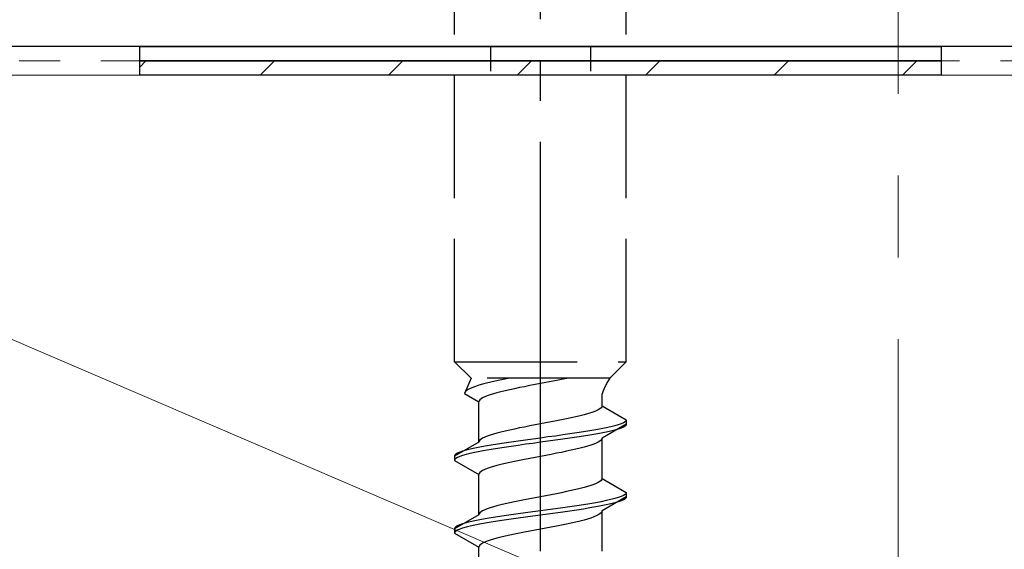
# Model space of a CAD drawing. Extents: x 175 to 1925, y 210 to 2813.
# Drawn here: x 601 to 625, y 2014 to 2027 of the extents above; entities that cross this region are included whole.
import ezdxf

# ---------------------------------------------------------------- set-up
doc = ezdxf.new("R2010")
doc.units = 0
for name, pattern in [('YCENTER_1', [13, 10, -1, 1, -1]), ('YDOT_1', [2, 1, -1]), ('YHIDDEN_1', [4, 3, -1])]:
    doc.linetypes.add(name, pattern=pattern)
for name, color, linetype, lineweight in [('YKK_12', 2, 'CONTINUOUS', 13), ('YKK_13', 4, 'CONTINUOUS', 30), ('YSS_K', 3, 'CONTINUOUS', 13)]:
    doc.layers.add(name, color=color, linetype=linetype, lineweight=lineweight)

msp = doc.modelspace()

# ---------------------------------------------------------------- linework, layer by layer
at = {"layer": 'YKK_12', "linetype": 'YCENTER_1', "ltscale": 2}
msp.add_line((622.049, 1297.554), (622.049, 2043.91), dxfattribs=at)
at = {"layer": 'YKK_13', "linetype": 'YCENTER_1'}
msp.add_line((613.299, 1988.377), (613.299, 2036.256), dxfattribs=at)
at = {"layer": 'YKK_13', "linetype": 'YHIDDEN_1'}
for p, q in [((611.199, 2019.005), (611.199, 2029.155)), ((615.399, 2019.005), (615.399, 2029.155)), ((611.199, 2019.005), (615.399, 2019.005)), ((611.199, 2019.005), (611.605, 2018.599)), ((615.399, 2019.005), (614.993, 2018.599)), ((611.605, 2018.599), (611.439, 2018.23)), ((614.993, 2018.599), (611.605, 2018.599)), ((612.429, 2018.576), (612.308, 2018.551)), ((612.546, 2018.599), (612.429, 2018.576)), ((613.814, 2018.568), (613.689, 2018.544)), ((613.936, 2018.593), (613.814, 2018.568)), ((613.964, 2018.599), (613.936, 2018.593)), ((611.53, 2018.329), (611.49, 2018.304)), ((611.58, 2018.354), (611.53, 2018.329)), ((611.641, 2018.378), (611.58, 2018.354)), ((611.711, 2018.403), (611.641, 2018.378)), ((611.791, 2018.428), (611.711, 2018.403)), ((611.88, 2018.453), (611.791, 2018.428)), ((611.976, 2018.477), (611.88, 2018.453)), ((612.081, 2018.502), (611.976, 2018.477)), ((612.191, 2018.527), (612.081, 2018.502)), ((612.308, 2018.551), (612.191, 2018.527)), ((612.547, 2018.321), (612.436, 2018.297)), ((612.663, 2018.346), (612.547, 2018.321)), ((612.785, 2018.371), (612.663, 2018.346)), ((612.91, 2018.395), (612.785, 2018.371)), ((613.038, 2018.42), (612.91, 2018.395)), ((613.168, 2018.445), (613.038, 2018.42)), ((613.299, 2018.469), (613.168, 2018.445)), ((613.431, 2018.494), (613.299, 2018.469)), ((613.561, 2018.519), (613.431, 2018.494)), ((613.689, 2018.544), (613.561, 2018.519)), ((611.445, 2018.255), (611.439, 2018.23)), ((611.439, 2018.23), (611.794, 2018.025)), ((611.462, 2018.28), (611.445, 2018.255)), ((611.49, 2018.304), (611.462, 2018.28)), ((611.846, 2018.099), (611.817, 2018.074)), ((611.885, 2018.124), (611.846, 2018.099)), ((611.935, 2018.148), (611.885, 2018.124)), ((611.996, 2018.173), (611.935, 2018.148)), ((612.067, 2018.198), (611.996, 2018.173)), ((612.147, 2018.223), (612.067, 2018.198)), ((612.235, 2018.247), (612.147, 2018.223)), ((612.332, 2018.272), (612.235, 2018.247)), ((612.436, 2018.297), (612.332, 2018.272)), ((614.804, 2017.928), (614.804, 2018.222)), ((611.8, 2018.05), (611.794, 2018.025)), ((611.794, 2017.039), (611.794, 2018.025)), ((611.817, 2018.074), (611.8, 2018.05)), ((614.753, 2017.854), (614.714, 2017.829)), ((614.782, 2017.879), (614.753, 2017.854)), ((614.799, 2017.903), (614.782, 2017.879)), ((614.804, 2017.928), (614.799, 2017.903)), ((614.804, 2017.928), (615.399, 2017.585)), ((613.936, 2017.607), (613.814, 2017.582)), ((614.052, 2017.632), (613.936, 2017.607)), ((614.163, 2017.656), (614.052, 2017.632)), ((614.267, 2017.681), (614.163, 2017.656)), ((614.364, 2017.706), (614.267, 2017.681)), ((614.452, 2017.73), (614.364, 2017.706)), ((614.532, 2017.755), (614.452, 2017.73)), ((614.603, 2017.78), (614.532, 2017.755)), ((614.663, 2017.805), (614.603, 2017.78)), ((614.714, 2017.829), (614.663, 2017.805)), ((612.663, 2017.36), (612.547, 2017.335)), ((612.785, 2017.385), (612.663, 2017.36)), ((612.91, 2017.409), (612.785, 2017.385)), ((613.038, 2017.434), (612.91, 2017.409)), ((613.168, 2017.459), (613.038, 2017.434)), ((613.299, 2017.484), (613.168, 2017.459)), ((613.431, 2017.508), (613.299, 2017.484)), ((613.561, 2017.533), (613.431, 2017.508)), ((613.689, 2017.558), (613.561, 2017.533)), ((613.814, 2017.582), (613.689, 2017.558)), ((614.784, 2017.362), (614.649, 2017.338)), ((614.908, 2017.387), (614.784, 2017.362)), ((615.399, 2017.48), (614.804, 2017.136)), ((615.02, 2017.412), (614.908, 2017.387)), ((615.118, 2017.436), (615.02, 2017.412)), ((615.203, 2017.461), (615.118, 2017.436)), ((615.273, 2017.486), (615.203, 2017.461)), ((615.273, 2017.381), (615.203, 2017.356)), ((615.328, 2017.51), (615.273, 2017.486)), ((615.328, 2017.405), (615.273, 2017.381)), ((615.368, 2017.535), (615.328, 2017.51)), ((615.368, 2017.43), (615.328, 2017.405)), ((615.391, 2017.56), (615.368, 2017.535)), ((615.391, 2017.455), (615.368, 2017.43)), ((615.399, 2017.585), (615.391, 2017.56)), ((615.399, 2017.48), (615.391, 2017.455)), ((615.399, 2017.585), (615.399, 2017.48)), ((611.885, 2017.138), (611.846, 2017.113)), ((611.935, 2017.162), (611.885, 2017.138)), ((611.996, 2017.187), (611.935, 2017.162)), ((612.067, 2017.212), (611.996, 2017.187)), ((612.147, 2017.237), (612.067, 2017.212)), ((612.235, 2017.261), (612.147, 2017.237)), ((612.332, 2017.286), (612.235, 2017.261)), ((612.436, 2017.311), (612.332, 2017.286)), ((612.547, 2017.335), (612.436, 2017.311)), ((613.299, 2017.14), (613.116, 2017.115)), ((613.483, 2017.165), (613.299, 2017.14)), ((613.664, 2017.189), (613.483, 2017.165)), ((613.843, 2017.214), (613.664, 2017.189)), ((614.018, 2017.239), (613.843, 2017.214)), ((614.018, 2017.134), (613.843, 2017.109)), ((614.187, 2017.263), (614.018, 2017.239)), ((614.187, 2017.158), (614.018, 2017.134)), ((614.349, 2017.288), (614.187, 2017.263)), ((614.349, 2017.183), (614.187, 2017.158)), ((614.504, 2017.313), (614.349, 2017.288)), ((614.504, 2017.208), (614.349, 2017.183)), ((614.649, 2017.338), (614.504, 2017.313)), ((614.649, 2017.233), (614.504, 2017.208)), ((614.784, 2017.257), (614.649, 2017.233)), ((614.908, 2017.282), (614.784, 2017.257)), ((614.804, 2017.136), (614.799, 2017.111)), ((614.804, 2016.15), (614.804, 2017.136)), ((615.02, 2017.307), (614.908, 2017.282)), ((615.118, 2017.331), (615.02, 2017.307)), ((615.203, 2017.356), (615.118, 2017.331)), ((611.794, 2017.039), (611.199, 2016.696)), ((611.691, 2016.893), (611.579, 2016.868)), ((611.815, 2016.918), (611.691, 2016.893)), ((611.8, 2017.064), (611.794, 2017.039)), ((611.817, 2017.088), (611.8, 2017.064)), ((611.95, 2016.942), (611.815, 2016.918)), ((611.846, 2017.113), (611.817, 2017.088)), ((612.095, 2016.967), (611.95, 2016.942)), ((612.249, 2016.992), (612.095, 2016.967)), ((612.249, 2016.887), (612.095, 2016.862)), ((612.412, 2017.017), (612.249, 2016.992)), ((612.412, 2016.912), (612.249, 2016.887)), ((612.581, 2017.041), (612.412, 2017.017)), ((612.581, 2016.936), (612.412, 2016.912)), ((612.756, 2017.066), (612.581, 2017.041)), ((612.756, 2016.961), (612.581, 2016.936)), ((612.935, 2017.091), (612.756, 2017.066)), ((612.935, 2016.986), (612.756, 2016.961)), ((613.116, 2017.115), (612.935, 2017.091)), ((613.116, 2017.01), (612.935, 2016.986)), ((613.299, 2017.035), (613.116, 2017.01)), ((613.483, 2017.06), (613.299, 2017.035)), ((613.664, 2017.084), (613.483, 2017.06)), ((613.843, 2017.109), (613.664, 2017.084)), ((614.267, 2016.889), (614.163, 2016.864)), ((614.364, 2016.914), (614.267, 2016.889)), ((614.452, 2016.938), (614.364, 2016.914)), ((614.532, 2016.963), (614.452, 2016.938)), ((614.603, 2016.988), (614.532, 2016.963)), ((614.663, 2017.013), (614.603, 2016.988)), ((614.714, 2017.037), (614.663, 2017.013)), ((614.753, 2017.062), (614.714, 2017.037)), ((614.782, 2017.087), (614.753, 2017.062)), ((614.799, 2017.111), (614.782, 2017.087)), ((611.207, 2016.72), (611.199, 2016.696)), ((611.199, 2016.696), (611.199, 2016.591)), ((611.231, 2016.745), (611.207, 2016.72)), ((611.231, 2016.64), (611.207, 2016.615)), ((611.271, 2016.77), (611.231, 2016.745)), ((611.271, 2016.665), (611.231, 2016.64)), ((611.326, 2016.794), (611.271, 2016.77)), ((611.326, 2016.689), (611.271, 2016.665)), ((611.396, 2016.819), (611.326, 2016.794)), ((611.396, 2016.714), (611.326, 2016.689)), ((611.481, 2016.844), (611.396, 2016.819)), ((611.481, 2016.739), (611.396, 2016.714)), ((611.579, 2016.868), (611.481, 2016.844)), ((611.579, 2016.763), (611.481, 2016.739)), ((611.691, 2016.788), (611.579, 2016.763)), ((611.815, 2016.813), (611.691, 2016.788)), ((611.95, 2016.837), (611.815, 2016.813)), ((612.095, 2016.862), (611.95, 2016.837)), ((613.038, 2016.642), (612.91, 2016.617)), ((613.168, 2016.667), (613.038, 2016.642)), ((613.299, 2016.691), (613.168, 2016.667)), ((613.431, 2016.716), (613.299, 2016.691)), ((613.561, 2016.741), (613.431, 2016.716)), ((613.689, 2016.766), (613.561, 2016.741)), ((613.814, 2016.79), (613.689, 2016.766)), ((613.936, 2016.815), (613.814, 2016.79)), ((614.052, 2016.84), (613.936, 2016.815)), ((614.163, 2016.864), (614.052, 2016.84)), ((611.207, 2016.615), (611.199, 2016.591)), ((611.199, 2016.591), (611.794, 2016.247)), ((611.996, 2016.395), (611.935, 2016.37)), ((612.067, 2016.42), (611.996, 2016.395)), ((612.147, 2016.445), (612.067, 2016.42)), ((612.235, 2016.469), (612.147, 2016.445)), ((612.332, 2016.494), (612.235, 2016.469)), ((612.436, 2016.519), (612.332, 2016.494)), ((612.547, 2016.543), (612.436, 2016.519)), ((612.663, 2016.568), (612.547, 2016.543)), ((612.785, 2016.593), (612.663, 2016.568)), ((612.91, 2016.617), (612.785, 2016.593)), ((611.8, 2016.272), (611.794, 2016.247)), ((611.794, 2015.261), (611.794, 2016.247)), ((611.817, 2016.296), (611.8, 2016.272)), ((611.846, 2016.321), (611.817, 2016.296)), ((611.885, 2016.346), (611.846, 2016.321)), ((611.935, 2016.37), (611.885, 2016.346)), ((614.364, 2015.928), (614.267, 2015.903)), ((614.452, 2015.952), (614.364, 2015.928)), ((614.532, 2015.977), (614.452, 2015.952)), ((614.603, 2016.002), (614.532, 2015.977)), ((614.663, 2016.027), (614.603, 2016.002)), ((614.714, 2016.051), (614.663, 2016.027)), ((614.753, 2016.076), (614.714, 2016.051)), ((614.782, 2016.101), (614.753, 2016.076)), ((614.799, 2016.125), (614.782, 2016.101)), ((614.804, 2016.15), (614.799, 2016.125)), ((614.804, 2016.15), (615.399, 2015.807)), ((613.168, 2015.681), (613.038, 2015.656)), ((613.299, 2015.706), (613.168, 2015.681)), ((613.431, 2015.73), (613.299, 2015.706)), ((613.561, 2015.755), (613.431, 2015.73)), ((613.689, 2015.78), (613.561, 2015.755)), ((613.814, 2015.804), (613.689, 2015.78)), ((613.936, 2015.829), (613.814, 2015.804)), ((614.052, 2015.854), (613.936, 2015.829)), ((614.163, 2015.878), (614.052, 2015.854)), ((614.267, 2015.903), (614.163, 2015.878)), ((615.399, 2015.702), (614.804, 2015.358)), ((615.203, 2015.683), (615.118, 2015.658)), ((615.273, 2015.708), (615.203, 2015.683)), ((615.328, 2015.732), (615.273, 2015.708)), ((615.368, 2015.757), (615.328, 2015.732)), ((615.391, 2015.782), (615.368, 2015.757)), ((615.391, 2015.677), (615.368, 2015.652)), ((615.399, 2015.807), (615.391, 2015.782)), ((615.399, 2015.702), (615.391, 2015.677)), ((615.399, 2015.807), (615.399, 2015.702)), ((612.067, 2015.434), (611.996, 2015.409)), ((612.147, 2015.459), (612.067, 2015.434)), ((612.235, 2015.483), (612.147, 2015.459)), ((612.332, 2015.508), (612.235, 2015.483)), ((612.436, 2015.533), (612.332, 2015.508)), ((612.547, 2015.557), (612.436, 2015.533)), ((612.663, 2015.582), (612.547, 2015.557)), ((612.785, 2015.607), (612.663, 2015.582)), ((612.91, 2015.631), (612.785, 2015.607)), ((613.038, 2015.656), (612.91, 2015.631)), ((613.843, 2015.436), (613.664, 2015.411)), ((614.018, 2015.461), (613.843, 2015.436)), ((614.187, 2015.485), (614.018, 2015.461)), ((614.349, 2015.51), (614.187, 2015.485)), ((614.504, 2015.535), (614.349, 2015.51)), ((614.649, 2015.56), (614.504, 2015.535)), ((614.649, 2015.455), (614.504, 2015.43)), ((614.784, 2015.584), (614.649, 2015.56)), ((614.784, 2015.479), (614.649, 2015.455)), ((614.908, 2015.609), (614.784, 2015.584)), ((614.908, 2015.504), (614.784, 2015.479)), ((615.02, 2015.634), (614.908, 2015.609)), ((615.02, 2015.529), (614.908, 2015.504)), ((615.118, 2015.658), (615.02, 2015.634)), ((615.118, 2015.553), (615.02, 2015.529)), ((615.203, 2015.578), (615.118, 2015.553)), ((615.273, 2015.603), (615.203, 2015.578)), ((615.328, 2015.627), (615.273, 2015.603)), ((615.368, 2015.652), (615.328, 2015.627)), ((611.794, 2015.261), (611.199, 2014.918)), ((611.8, 2015.286), (611.794, 2015.261)), ((611.817, 2015.31), (611.8, 2015.286)), ((611.846, 2015.335), (611.817, 2015.31)), ((611.885, 2015.36), (611.846, 2015.335)), ((611.935, 2015.384), (611.885, 2015.36)), ((611.996, 2015.409), (611.935, 2015.384)), ((612.249, 2015.214), (612.095, 2015.189)), ((612.412, 2015.239), (612.249, 2015.214)), ((612.581, 2015.263), (612.412, 2015.239)), ((612.756, 2015.288), (612.581, 2015.263)), ((612.935, 2015.313), (612.756, 2015.288)), ((612.935, 2015.208), (612.756, 2015.183)), ((613.116, 2015.337), (612.935, 2015.313)), ((613.116, 2015.232), (612.935, 2015.208)), ((613.299, 2015.362), (613.116, 2015.337)), ((613.299, 2015.257), (613.116, 2015.232)), ((613.483, 2015.387), (613.299, 2015.362)), ((613.483, 2015.282), (613.299, 2015.257)), ((613.664, 2015.411), (613.483, 2015.387)), ((613.664, 2015.306), (613.483, 2015.282)), ((613.843, 2015.331), (613.664, 2015.306)), ((614.018, 2015.356), (613.843, 2015.331)), ((614.187, 2015.38), (614.018, 2015.356)), ((614.349, 2015.405), (614.187, 2015.38)), ((614.504, 2015.43), (614.349, 2015.405)), ((614.603, 2015.21), (614.532, 2015.185)), ((614.663, 2015.235), (614.603, 2015.21)), ((614.714, 2015.259), (614.663, 2015.235)), ((614.753, 2015.284), (614.714, 2015.259)), ((614.782, 2015.309), (614.753, 2015.284)), ((614.799, 2015.333), (614.782, 2015.309)), ((614.804, 2015.358), (614.799, 2015.333)), ((614.804, 2014.372), (614.804, 2015.358)), ((611.231, 2014.967), (611.207, 2014.942)), ((611.271, 2014.992), (611.231, 2014.967)), ((611.326, 2015.016), (611.271, 2014.992)), ((611.396, 2015.041), (611.326, 2015.016)), ((611.481, 2015.066), (611.396, 2015.041)), ((611.481, 2014.961), (611.396, 2014.936)), ((611.579, 2015.09), (611.481, 2015.066)), ((611.579, 2014.985), (611.481, 2014.961)), ((611.691, 2015.115), (611.579, 2015.09)), ((611.691, 2015.01), (611.579, 2014.985)), ((611.815, 2015.14), (611.691, 2015.115)), ((611.815, 2015.035), (611.691, 2015.01)), ((611.95, 2015.164), (611.815, 2015.14)), ((611.95, 2015.059), (611.815, 2015.035)), ((612.095, 2015.189), (611.95, 2015.164)), ((612.095, 2015.084), (611.95, 2015.059)), ((612.249, 2015.109), (612.095, 2015.084)), ((612.412, 2015.134), (612.249, 2015.109)), ((612.581, 2015.158), (612.412, 2015.134)), ((612.756, 2015.183), (612.581, 2015.158)), ((613.561, 2014.963), (613.431, 2014.938)), ((613.689, 2014.988), (613.561, 2014.963)), ((613.814, 2015.012), (613.689, 2014.988)), ((613.936, 2015.037), (613.814, 2015.012)), ((614.052, 2015.062), (613.936, 2015.037)), ((614.163, 2015.086), (614.052, 2015.062)), ((614.267, 2015.111), (614.163, 2015.086)), ((614.364, 2015.136), (614.267, 2015.111)), ((614.452, 2015.16), (614.364, 2015.136)), ((614.532, 2015.185), (614.452, 2015.16)), ((611.207, 2014.942), (611.199, 2014.918)), ((611.199, 2014.918), (611.199, 2014.813)), ((611.207, 2014.837), (611.199, 2014.813)), ((611.199, 2014.813), (611.794, 2014.469)), ((611.231, 2014.862), (611.207, 2014.837)), ((611.271, 2014.887), (611.231, 2014.862)), ((611.326, 2014.911), (611.271, 2014.887)), ((611.396, 2014.936), (611.326, 2014.911)), ((612.332, 2014.716), (612.235, 2014.691)), ((612.436, 2014.741), (612.332, 2014.716)), ((612.547, 2014.765), (612.436, 2014.741)), ((612.663, 2014.79), (612.547, 2014.765)), ((612.785, 2014.815), (612.663, 2014.79)), ((612.91, 2014.839), (612.785, 2014.815)), ((613.038, 2014.864), (612.91, 2014.839)), ((613.168, 2014.889), (613.038, 2014.864)), ((613.299, 2014.913), (613.168, 2014.889)), ((613.431, 2014.938), (613.299, 2014.913)), ((611.8, 2014.494), (611.794, 2014.469)), ((611.794, 2013.483), (611.794, 2014.469)), ((611.817, 2014.518), (611.8, 2014.494)), ((611.846, 2014.543), (611.817, 2014.518)), ((611.885, 2014.568), (611.846, 2014.543)), ((611.935, 2014.592), (611.885, 2014.568)), ((611.996, 2014.617), (611.935, 2014.592)), ((612.067, 2014.642), (611.996, 2014.617)), ((612.147, 2014.667), (612.067, 2014.642)), ((612.235, 2014.691), (612.147, 2014.667))]:
    msp.add_line(p, q, dxfattribs=at)
at = {"layer": 'YKK_13', "ltscale": 0.5}
msp.add_line((653.198, 2026.705), (562.899, 2026.705), dxfattribs=at)
at = {"layer": 'YKK_13'}
for p, q in [((603.499, 2026.705), (623.099, 2026.705)), ((603.499, 2026.355), (603.499, 2026.705)), ((623.099, 2026.705), (623.099, 2026.355)), ((623.099, 2026.355), (603.499, 2026.355)), ((603.499, 2026.355), (623.099, 2026.355)), ((603.499, 2026.005), (603.499, 2026.355)), ((623.099, 2026.355), (623.099, 2026.005)), ((623.099, 2026.005), (603.499, 2026.005))]:
    msp.add_line(p, q, dxfattribs=at)
at = {"layer": 'YKK_13', "linetype": 'YHIDDEN_1', "ltscale": 0.2}
for p, q in [((612.074, 2026.705), (612.074, 2026.005)), ((614.524, 2026.705), (614.524, 2026.005))]:
    msp.add_line(p, q, dxfattribs=at)
at = {"layer": 'YKK_13', "linetype": 'Continuous'}
for p, q in [((603.499, 2026.207), (603.647, 2026.355)), ((606.44, 2026.005), (606.79, 2026.355)), ((609.583, 2026.005), (609.933, 2026.355)), ((612.727, 2026.005), (613.077, 2026.355)), ((615.87, 2026.005), (616.22, 2026.355)), ((619.013, 2026.005), (619.363, 2026.355)), ((622.156, 2026.005), (622.506, 2026.355))]:
    msp.add_line(p, q, dxfattribs=at)
at = {"layer": 'YKK_13', "linetype": 'YHIDDEN_1'}
msp.add_arc((616.35, 2017.683), 1.637, 145.9737, 160.7714, dxfattribs=at)
at = {"layer": 'YSS_K', "linetype": 'YDOT_1'}
msp.add_line((667.549, 2026.355), (584.949, 2026.355), dxfattribs=at)
at = {"layer": 'YSS_K'}
for p in [(658.799, 1994.505), (658.799, 2026.005)]:
    msp.add_line(p, (585.299, 2026.005), dxfattribs=at)

doc.saveas('drawing.dxf')
